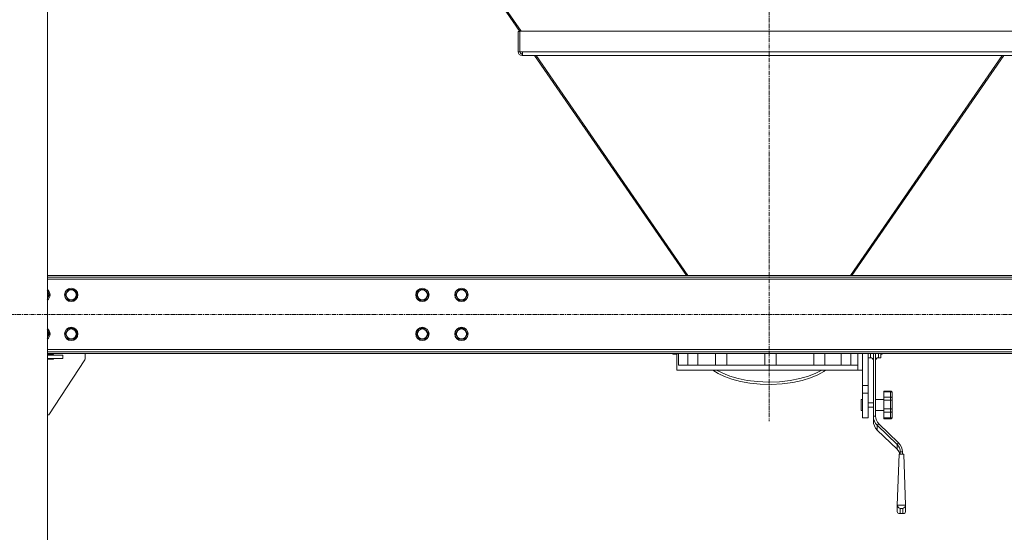
# Model space of a CAD drawing. Units: millimetres. Extents: x 0 to 30553, y -7 to 21000.
# Drawn here: x 5533 to 7296, y 11866 to 12785 of the extents above; entities that cross this region are included whole.
import ezdxf

# ---------------------------------------------------------------- set-up
doc = ezdxf.new("R2010")
doc.units = ezdxf.units.MM
doc.linetypes.add('K5LT_AXLED', pattern=[12, 7.5, -1.5, 1.5, -1.5])
doc.linetypes.add('K5LT_THIN', pattern=[0])
for name, color, linetype, true_color in [('OSI', 2, 'Continuous', 0xffff00), ('R', 1, 'Continuous', 0xff0000), ('WELDING', 7, 'Continuous', 0xffffff)]:
    doc.layers.add(name, color=color, linetype=linetype, true_color=true_color)

msp = doc.modelspace()

# ---------------------------------------------------------------- linework, layer by layer
at = {"layer": 'OSI', "color": 30, "linetype": 'K5LT_AXLED', "lineweight": 18, "true_color": 0xff8000}
for p, q in [((6874.9, 13988.3), (6874.9, 12065.3)), ((10900.1, 12256.3), (2849.7, 12256.3))]:
    msp.add_line(p, q, dxfattribs=at)
at = {"layer": 'R', "color": 7, "linetype": 'K5LT_THIN', "lineweight": 18}
for p, q in [((5582.9, 11266.3), (5582.9, 13746.3)), ((6072.8, 13279), (6428.7, 12763.6)), ((6074.4, 13280.6), (6431.1, 12763.9)), ((6425.7, 12763.6), (6425.7, 12727.1)), ((6425.7, 12763.6), (6428.7, 12763.6)), ((6428.7, 12763.9), (7321.2, 12763.9)), ((6428.7, 12727.1), (6428.7, 12763.9)), ((6425.7, 12727.1), (6428.7, 12727.1)), ((6433.5, 12727.1), (6428.7, 12727.1)), ((6433.5, 12727.1), (7316.4, 12727.1)), ((6433.5, 12727.1), (6433.5, 12720.1)), ((6432.7, 12720.1), (6432.7, 12723.1)), ((6432.7, 12723.1), (6433.5, 12723.1)), ((6453, 12720.1), (6432.7, 12720.1)), ((6433.5, 12720.1), (7316.4, 12720.1)), ((6455, 12720.1), (6726.9, 12326.3)), ((6457.7, 12720.1), (6729.6, 12326.3)), ((7292.2, 12720.1), (7020.3, 12326.3)), ((7294.8, 12720.1), (7022.9, 12326.3)), ((8166.9, 12326.3), (5582.9, 12326.3)), ((8166.9, 12323.3), (5582.9, 12323.3)), ((8166.9, 12319.3), (5582.9, 12319.3)), ((5582.9, 12297.8), (5586.7, 12291.3)), ((5586.7, 12291.3), (5582.9, 12284.8)), ((5614.8, 12291.3), (5620.2, 12300.8)), ((5620.2, 12281.8), (5614.8, 12291.3)), ((5620.2, 12300.8), (5625.7, 12300.8)), ((5625.7, 12300.8), (5631.2, 12300.8)), ((5631.2, 12300.8), (5636.7, 12291.3)), ((5636.7, 12291.3), (5631.2, 12281.8)), ((6243.3, 12291.3), (6248.7, 12300.8)), ((6248.7, 12281.8), (6243.3, 12291.3)), ((6248.7, 12300.8), (6259.7, 12300.8)), ((6259.7, 12300.8), (6265.2, 12291.3)), ((6265.2, 12291.3), (6259.7, 12281.8)), ((6313.3, 12291.3), (6318.7, 12300.8)), ((6318.7, 12281.8), (6313.3, 12291.3)), ((6318.7, 12300.8), (6329.7, 12300.8)), ((6329.7, 12300.8), (6335.2, 12291.3)), ((6335.2, 12291.3), (6329.7, 12281.8)), ((5631.2, 12281.8), (5620.2, 12281.8)), ((6254.2, 12281.8), (6248.7, 12281.8)), ((6259.7, 12281.8), (6254.2, 12281.8)), ((6324.2, 12281.8), (6318.7, 12281.8)), ((6329.7, 12281.8), (6324.2, 12281.8)), ((5582.9, 12227.8), (5586.7, 12221.3)), ((5586.7, 12221.3), (5582.9, 12214.8)), ((5614.8, 12221.3), (5620.2, 12230.8)), ((5620.2, 12211.8), (5614.8, 12221.3)), ((5620.2, 12230.8), (5625.7, 12230.8)), ((5625.7, 12230.8), (5631.2, 12230.8)), ((5631.2, 12230.8), (5636.7, 12221.3)), ((5636.7, 12221.3), (5631.2, 12211.8)), ((6243.3, 12221.3), (6248.7, 12230.8)), ((6248.7, 12211.8), (6243.3, 12221.3)), ((6248.7, 12230.8), (6259.7, 12230.8)), ((6259.7, 12230.8), (6265.2, 12221.3)), ((6265.2, 12221.3), (6259.7, 12211.8)), ((6313.3, 12221.3), (6318.7, 12230.8)), ((6318.7, 12211.8), (6313.3, 12221.3)), ((6318.7, 12230.8), (6329.7, 12230.8)), ((6329.7, 12230.8), (6335.2, 12221.3)), ((6335.2, 12221.3), (6329.7, 12211.8)), ((5631.2, 12211.8), (5620.2, 12211.8)), ((6254.2, 12211.8), (6248.7, 12211.8)), ((6259.7, 12211.8), (6254.2, 12211.8)), ((6324.2, 12211.8), (6318.7, 12211.8)), ((6329.7, 12211.8), (6324.2, 12211.8)), ((5582.9, 12193.3), (8166.9, 12193.3)), ((5582.9, 12189.3), (8166.9, 12189.3)), ((5582.9, 12186.3), (8166.9, 12186.3)), ((5594.2, 12184.3), (5582.9, 12184.3)), ((5582.9, 12183.3), (5610.7, 12183.3)), ((5594.2, 12183.3), (5594.2, 12184.3)), ((5610.7, 12177.3), (5610.7, 12183.3)), ((5650.7, 12186.3), (5650.7, 12177.8)), ((6702.9, 12185.3), (6701.9, 12186.3)), ((6702.9, 12186.3), (6702.9, 12185.3)), ((6702.9, 12185.3), (6710, 12185.3)), ((6709.9, 12156.3), (6709.9, 12184)), ((6712.6, 12186.3), (6712.6, 12165.3)), ((6729.6, 12186.3), (6729.6, 12165.3)), ((6747.3, 12165.3), (6747.3, 12186.3)), ((6778.9, 12186.3), (6778.9, 12165.3)), ((6798.9, 12186.3), (6798.9, 12165.3)), ((6867.3, 12186.3), (6867.3, 12165.3)), ((6887.3, 12186.3), (6887.3, 12165.3)), ((6954.6, 12165.3), (6954.6, 12186.3)), ((6974.6, 12186.3), (6974.6, 12165.3)), ((7003.7, 12165.3), (7003.7, 12186.3)), ((7021.2, 12186.3), (7021.2, 12165.3)), ((7033.7, 12165.3), (7033.7, 12186.3)), ((7041.9, 12173.3), (7041.9, 12186.3)), ((7051.9, 12186.3), (7051.9, 12129)), ((7051.9, 12178.8), (7056.4, 12178.8)), ((7056.4, 12186.3), (7056.4, 12178.8)), ((7061.4, 12186.2), (7061.4, 12074)), ((7065.4, 12186.2), (7065.4, 12074)), ((7070.4, 12186.3), (7070.4, 12178.8)), ((7070.4, 12178.8), (7074.9, 12178.8)), ((7074.9, 12186.3), (7074.9, 12178.8)), ((7074.9, 12185.3), (7076.9, 12185.3)), ((7076.9, 12186.3), (7076.9, 12185.3)), ((7076.9, 12185.3), (7077.9, 12186.3)), ((5582.9, 12177.3), (5610.7, 12177.3)), ((5582.9, 12176.3), (5594.2, 12176.3)), ((5649.9, 12175), (5585.7, 12076.3)), ((5594.2, 12176.3), (5594.2, 12177.3)), ((6712.6, 12165.3), (7033.7, 12165.3)), ((7033.7, 12156.3), (7033.7, 12165.3)), ((7041.9, 12173.3), (7041.9, 12129)), ((6709.9, 12156.3), (7033.7, 12156.3)), ((6773.9, 12156.3), (6783.7, 12150.4)), ((6780.9, 12156.3), (6791.8, 12150.8)), ((6783.7, 12150.4), (6795.1, 12145)), ((6791.8, 12150.8), (6804.6, 12145.8)), ((6795.1, 12145), (6808.4, 12140.2)), ((6804.6, 12145.8), (6819.2, 12141.5)), ((6929.9, 12141.3), (6945.3, 12145.8)), ((6945.3, 12145.8), (6958.6, 12151)), ((6949.1, 12142.8), (6961.8, 12148.2)), ((6958.6, 12151), (6969, 12156.3)), ((6961.8, 12148.2), (6972.6, 12154.1)), ((6972.6, 12154.1), (6975.9, 12156.3)), ((7041.9, 12156.3), (7033.7, 12156.3)), ((6808.4, 12140.2), (6823.5, 12136.2)), ((6819.2, 12141.5), (6835.6, 12138.1)), ((6823.5, 12136.2), (6840.4, 12133.1)), ((6835.6, 12138.1), (6853.8, 12135.9)), ((6840.4, 12133.1), (6859, 12131.1)), ((6853.8, 12135.9), (6873.3, 12135)), ((6859, 12131.1), (6878.7, 12130.7)), ((6873.3, 12135), (6893.2, 12135.6)), ((6878.7, 12130.7), (6898.5, 12131.7)), ((6893.2, 12135.6), (6912.4, 12137.8)), ((6898.5, 12131.7), (6917.3, 12134.3)), ((6912.4, 12137.8), (6929.9, 12141.3)), ((6917.3, 12134.3), (6934.3, 12138.1)), ((6934.3, 12138.1), (6949.1, 12142.8)), ((7041.9, 12129), (7051.9, 12129)), ((7041.9, 12129), (7041.9, 12115.5)), ((7051.9, 12129), (7051.9, 12115.5)), ((7041.9, 12115.5), (7041.9, 12071.3)), ((7041.9, 12115.5), (7051.9, 12115.5)), ((7051.9, 12115.5), (7051.9, 12071.3)), ((7080.4, 12118.8), (7080.4, 12117.6)), ((7080.4, 12118.8), (7092.4, 12118.8)), ((7080.4, 12117.6), (7092.4, 12117.6)), ((7080.4, 12108.3), (7080.4, 12117.6)), ((7080.4, 12108.3), (7080.4, 12102.6)), ((7080.4, 12108.3), (7092.4, 12108.3)), ((7092.4, 12118.8), (7092.4, 12117.6)), ((7092.4, 12108.3), (7092.4, 12117.6)), ((7092.4, 12108.3), (7092.4, 12102.6)), ((7095.4, 12115.7), (7095.4, 12115.3)), ((7095.4, 12105.1), (7095.4, 12115.3)), ((7041.9, 12103.9), (7039.9, 12103.9)), ((7039.9, 12093.9), (7039.9, 12103.9)), ((7039.9, 12083.9), (7039.9, 12093.9)), ((7051.9, 12097.9), (7061.4, 12097.9)), ((7065.4, 12103.9), (7080.4, 12103.9)), ((7080.4, 12087), (7080.4, 12102.6)), ((7080.4, 12102.6), (7092.4, 12102.6)), ((7092.4, 12087), (7092.4, 12102.6)), ((7095.4, 12105.1), (7095.4, 12103.2)), ((7095.4, 12086), (7095.4, 12103.2)), ((5585.7, 12076.3), (5582.9, 12076.3)), ((7041.9, 12083.9), (7039.9, 12083.9)), ((7051.9, 12089.9), (7061.4, 12089.9)), ((7061.4, 12074), (7065.4, 12074)), ((7061.4, 12065.4), (7061.4, 12074)), ((7065.4, 12083.9), (7080.4, 12083.9)), ((7080.4, 12087), (7080.4, 12081)), ((7080.4, 12087), (7092.4, 12087)), ((7080.4, 12070.8), (7080.4, 12081)), ((7080.4, 12081), (7092.4, 12081)), ((7092.4, 12087), (7092.4, 12081)), ((7092.4, 12070.8), (7092.4, 12081)), ((7095.4, 12086), (7095.4, 12084.1)), ((7095.4, 12072.9), (7095.4, 12084.1)), ((7095.4, 12072.9), (7095.4, 12072.4)), ((7041.9, 12071.3), (7051.9, 12071.3)), ((7068.4, 12057.6), (7071.3, 12060.3)), ((7068.4, 12057.6), (7103.8, 12023.4)), ((7068.4, 12057.6), (7068.4, 12049.1)), ((7071.3, 12060.3), (7106.6, 12026.2)), ((7080.4, 12070.8), (7080.4, 12069.1)), ((7080.4, 12070.8), (7092.4, 12070.8)), ((7080.4, 12069.1), (7092.4, 12069.1)), ((7092.4, 12070.8), (7092.4, 12069.1)), ((7103.8, 12014.9), (7068.4, 12049.1)), ((7103.8, 12023.4), (7106.6, 12026.2)), ((7103.8, 12014.9), (7103.8, 12023.4)), ((7107.1, 12010.8), (7103.8, 12014.9)), ((7107.5, 12005.7), (7104.2, 11914.7)), ((7109.1, 12005.7), (7107.1, 12010.8)), ((7115.8, 12005.7), (7107.5, 12005.7)), ((7109.7, 12009.8), (7113.7, 12009.8)), ((7109.7, 12009.8), (7109.7, 12005.7)), ((7113.7, 12009.8), (7113.7, 12005.7)), ((7115.8, 12005.7), (7119.2, 11914.7)), ((7104.2, 11914.7), (7104.2, 11903.1)), ((7119.2, 11914.7), (7104.2, 11914.7)), ((7119.2, 11903.1), (7119.2, 11914.7)), ((7104.2, 11903.1), (7104.9, 11900.7)), ((7104.9, 11900.7), (7107.1, 11899.5)), ((7107.1, 11899.5), (7107.9, 11899.4)), ((7107.9, 11899.4), (7109.2, 11899.6)), ((7107.9, 11899.4), (7115.5, 11899.4)), ((7114.2, 11908.6), (7109.2, 11908.6)), ((7109.2, 11908.6), (7109.2, 11899.6)), ((7109.2, 11899.6), (7114.2, 11899.6)), ((7114.2, 11899.6), (7114.2, 11908.6)), ((7115.5, 11899.4), (7114.2, 11899.6)), ((7116.3, 11899.5), (7115.5, 11899.4)), ((7118.4, 11900.7), (7116.3, 11899.5)), ((7119.2, 11903.1), (7118.4, 11900.7))]:
    msp.add_line(p, q, dxfattribs=at)
for centre, radius in [((5625.7, 12291.3), 12), ((5625.7, 12291.3), 11.8), ((6254.2, 12291.3), 12), ((6254.2, 12291.3), 11.8), ((6324.2, 12291.3), 12), ((6324.2, 12291.3), 11.8), ((5625.7, 12291.3), 8.97), ((6254.2, 12291.3), 8.97), ((6324.2, 12291.3), 8.97), ((5625.7, 12221.3), 12), ((5625.7, 12221.3), 11.8), ((6254.2, 12221.3), 12), ((6254.2, 12221.3), 11.8), ((6324.2, 12221.3), 12), ((6324.2, 12221.3), 11.8), ((5625.7, 12221.3), 8.97), ((6254.2, 12221.3), 8.97), ((6324.2, 12221.3), 8.97)]:
    msp.add_circle(centre, radius, dxfattribs=at)
for centre, radius, start, end in [((6432.7, 12727.1), 7, 180, 270), ((6432.7, 12727.1), 4, 180, 270), ((5575.7, 12291.3), 12, 306.8699, 53.1301), ((5575.7, 12291.3), 11.8, 307.5019, 52.4981), ((5575.7, 12291.3), 8.97, 323.3649, 36.6351), ((5575.7, 12221.3), 12, 306.8699, 53.1301), ((5575.7, 12221.3), 11.8, 307.5019, 52.4981), ((5575.7, 12221.3), 8.97, 323.3649, 36.6351), ((7056.4, 12173.8), 5, 0, 90), ((7070.4, 12173.8), 5, 90, 180), ((5645.7, 12177.8), 5, 326.9761, 0)]:
    msp.add_arc(centre, radius, start, end, dxfattribs=at)
for centre, major_axis, ratio, start_param, end_param in [((7085.4, 12074), (-24, 0), 0.965926, 0, 0.785398), ((7085.4, 12074), (-20, 0), 0.965926, 0, 0.785398), ((7085.4, 12065.4), (-24, 0), 0.965926, 0, 0.785398), ((7089.7, 12009.8), (20, 0), 0.965926, 0, 0.785398), ((7089.7, 12009.8), (24, 0), 0.965926, 0, 0.785398), ((7109.2, 11913.5), (3.97, -3.97), 0.767327, 3.796091, 5.366887), ((7114.2, 11913.5), (-3.97, -3.97), 0.767327, 0.916298, 2.487094)]:
    msp.add_ellipse(centre, major_axis=major_axis, ratio=ratio, start_param=start_param, end_param=end_param, dxfattribs=at)
at = {"layer": 'WELDING', "color": 7, "linetype": 'K5LT_THIN', "lineweight": 18}
for p, q in [((6710, 12185.6), (6709.9, 12184.2)), ((6709.9, 12184.2), (6710, 12185.3)), ((6709.9, 12184.2), (6709.9, 12184.2)), ((6710.1, 12186.3), (6710, 12185.6)), ((7061.4, 12186.2), (7061.4, 12186.3)), ((7065.4, 12186.2), (7065.4, 12186.3))]:
    msp.add_line(p, q, dxfattribs=at)
for points, knots in [([(7095.4, 12115.7), (7095.4, 12115.9), (7095.4, 12116.3), (7095.2, 12116.8), (7095.1, 12117.1), (7095, 12117.4), (7094.7, 12117.7), (7094.5, 12118), (7094.1, 12118.3), (7093.8, 12118.5), (7093.6, 12118.6), (7093.4, 12118.6), (7093.2, 12118.7), (7092.9, 12118.8), (7092.6, 12118.8), (7092.5, 12118.8), (7092.4, 12118.8)], [0, 0, 0, 0, 2.575447, 4.476712, 5.077973, 6.777447, 7.473274, 9.286788, 11.120498, 12.145447, 12.845806, 13.519018, 14.387923, 15.403019, 16.362912, 17, 17, 17, 17]), ([(7092.4, 12117.6), (7092.6, 12117.6), (7092.8, 12117.6), (7093.1, 12117.6), (7093.4, 12117.5), (7093.6, 12117.4), (7093.8, 12117.3), (7094, 12117.3), (7094.3, 12117.1), (7094.5, 12117), (7094.8, 12116.8), (7095, 12116.5), (7095.2, 12116.2), (7095.3, 12116), (7095.4, 12115.6), (7095.4, 12115.4), (7095.4, 12115.3)], [0, 0, 0, 0, 1.502436, 2.138181, 3.061057, 4.330288, 4.769261, 5.808294, 6.58147, 8.045308, 8.746538, 10.969805, 11.936351, 13.659286, 15.207423, 17, 17, 17, 17]), ([(7095.4, 12105.1), (7095.4, 12105.4), (7095.3, 12105.9), (7095.1, 12106.5), (7095, 12106.8), (7094.7, 12107.1), (7094.5, 12107.4), (7094.1, 12107.7), (7093.8, 12107.9), (7093.6, 12108), (7093.4, 12108.1), (7093.2, 12108.2), (7092.9, 12108.3), (7092.6, 12108.3), (7092.5, 12108.3), (7092.4, 12108.3)], [0, 0, 0, 0, 3.626884, 4.779269, 6.378773, 7.033669, 8.740506, 10.466351, 11.431009, 12.09017, 12.723782, 13.541575, 14.496959, 15.400388, 16, 16, 16, 16]), ([(7092.4, 12102.6), (7092.6, 12102.6), (7092.8, 12102.6), (7093.1, 12102.6), (7093.4, 12102.6), (7093.7, 12102.6), (7094, 12102.7), (7094.3, 12102.7), (7094.5, 12102.8), (7094.7, 12102.8), (7094.9, 12102.9), (7095.1, 12103), (7095.2, 12103), (7095.4, 12103.1), (7095.4, 12103.2), (7095.4, 12103.2)], [0, 0, 0, 0, 1.414057, 2.012406, 2.880994, 4.488716, 5.46663, 6.194324, 7.572054, 8.232036, 9.600478, 10.324522, 12.14076, 13.853344, 16, 16, 16, 16]), ([(7095.4, 12086), (7095.4, 12086.1), (7095.4, 12086.2), (7095.3, 12086.3), (7095.1, 12086.4), (7095, 12086.5), (7094.7, 12086.6), (7094.5, 12086.7), (7094.1, 12086.8), (7093.8, 12086.8), (7093.6, 12086.9), (7093.3, 12086.9), (7092.8, 12086.9), (7092.6, 12087), (7092.4, 12087)], [0, 0, 0, 0, 1.70424, 3.400204, 4.480564, 5.9801, 6.594065, 8.194225, 9.812204, 10.716571, 11.334534, 12.695226, 13.590899, 15, 15, 15, 15]), ([(7092.4, 12081), (7092.5, 12081), (7092.7, 12081), (7092.9, 12081), (7093.1, 12081), (7093.3, 12081.1), (7093.6, 12081.2), (7093.8, 12081.3), (7094, 12081.5), (7094.3, 12081.7), (7094.5, 12081.9), (7094.7, 12082.1), (7094.9, 12082.3), (7095.1, 12082.7), (7095.2, 12083.1), (7095.4, 12083.6), (7095.4, 12083.9), (7095.4, 12084.1)], [0, 0, 0, 0, 0.926632, 1.590815, 2.263956, 3.241119, 4.127671, 5.049806, 6.149959, 6.968615, 8.518561, 9.261041, 10.800538, 11.615087, 13.658355, 15.585012, 18, 18, 18, 18]), ([(7095.4, 12072.9), (7095.4, 12072.7), (7095.4, 12072.5), (7095.2, 12072.1), (7095.1, 12071.9), (7094.9, 12071.7), (7094.7, 12071.4), (7094.4, 12071.3), (7094.1, 12071.1), (7093.8, 12071), (7093.6, 12070.9), (7093.3, 12070.9), (7093.1, 12070.8), (7092.8, 12070.8), (7092.5, 12070.8), (7092.4, 12070.8)], [0, 0, 0, 0, 2.42395, 4.213376, 4.779269, 7.033669, 7.824381, 8.740506, 10.466351, 11.431009, 12.09017, 13.205593, 13.871115, 14.798738, 16, 16, 16, 16]), ([(7092.4, 12069.1), (7092.5, 12069.1), (7092.7, 12069.1), (7092.9, 12069.1), (7093.1, 12069.2), (7093.4, 12069.2), (7093.6, 12069.3), (7093.8, 12069.5), (7094, 12069.6), (7094.3, 12069.8), (7094.5, 12070), (7094.8, 12070.3), (7095, 12070.6), (7095.1, 12071), (7095.3, 12071.4), (7095.4, 12071.9), (7095.4, 12072.2), (7095.4, 12072.4)], [0, 0, 0, 0, 0.926632, 1.590815, 2.263956, 3.241119, 4.585011, 5.049806, 6.149959, 6.968615, 8.518561, 9.261041, 11.615087, 12.63849, 13.658355, 16.605932, 18, 18, 18, 18])]:
    msp.add_open_spline(points, degree=3, knots=knots, dxfattribs=at)

doc.saveas('drawing.dxf')
